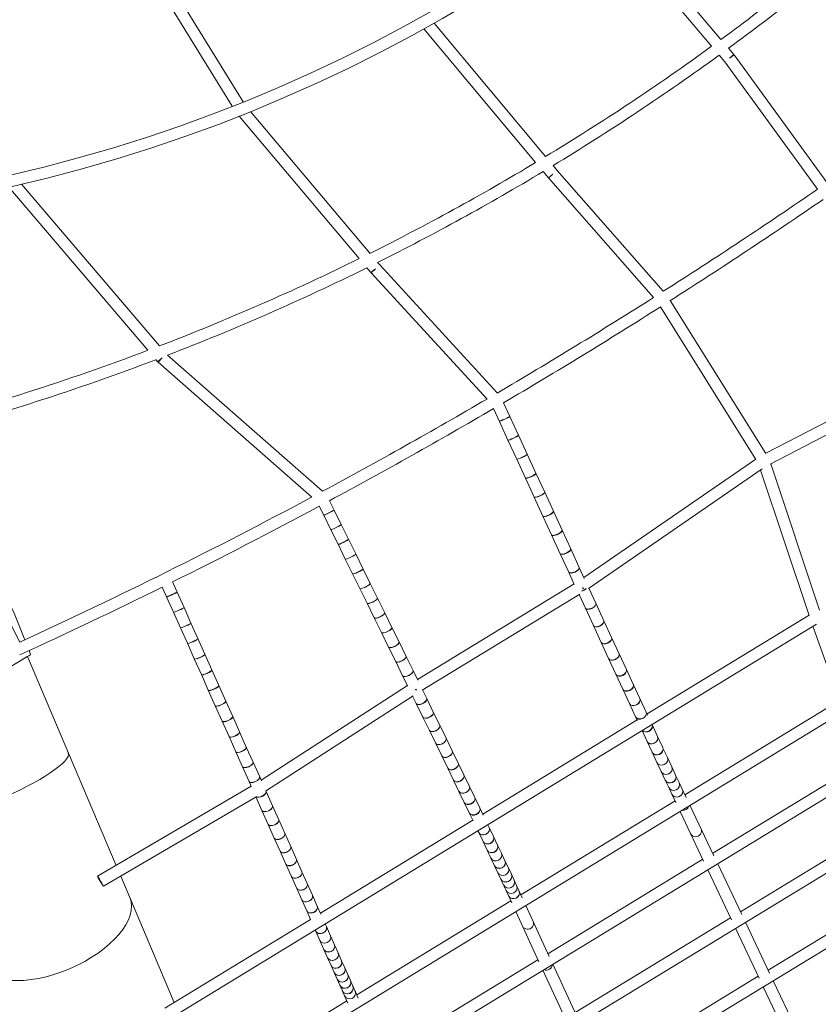
# Model space of a CAD drawing. Units: millimetres. Extents: x -4804 to 20881, y -14377 to 4800.
# Drawn here: x 442 to 1752, y -3824 to -2210 of the extents above; entities that cross this region are included whole.
import ezdxf

# ---------------------------------------------------------------- set-up
doc = ezdxf.new("R2010")
doc.units = ezdxf.units.MM
doc.header["$LTSCALE"] = 20
doc.linetypes.add('HIDDEN', pattern=[9.525, 6.35, -3.175])
doc.layers.add('2d', color=230, linetype='Continuous')
doc.layers.add('EN-Safetyzone', color=93, linetype='HIDDEN')

msp = doc.modelspace()

# ---------------------------------------------------------------- linework, layer by layer
at = {"layer": '2d', "lineweight": 0}
for p, q in [((591.2, -2027.8), (791.2, -2351.8)), ((607.7, -2018.4), (809.1, -2344.7)), ((1410.2, -2026.2), (1592.8, -2242.1)), ((1395, -2037.7), (1577.4, -2253.3)), ((3660.4, -2206.8), (753.7, -3978.2)), ((1288.7, -2444), (1105.3, -2224.7)), ((1305.1, -2434.1), (1122.2, -2215.3)), ((1605.1, -2256.6), (1613.7, -2266.9)), ((1589.7, -2267.9), (1599, -2278.9)), ((1613.7, -2266.9), (1606.5, -2273)), ((1606.5, -2273), (1614.2, -2267.4)), ((1614.2, -2267.4), (1766.7, -2477)), ((1599, -2278.9), (1751.1, -2487.8)), ((802.4, -2367.8), (999.4, -2601.5)), ((821, -2360.4), (1016.9, -2592.8)), ((824.9, -4058), (3605, -2365)), ((1324.1, -2456.8), (1317.5, -2448.8)), ((3659.6, -2456.2), (866.6, -4155.9)), ((1309.6, -2469), (1301, -2458.8)), ((1316.9, -2462.9), (1309.6, -2469)), ((1309.7, -2469.2), (1316.9, -2462.9)), ((1482, -2665.4), (1309.7, -2469.2)), ((1498.2, -2655.1), (1324.1, -2456.8)), ((652.7, -2751.8), (424.5, -2484.5)), ((671.6, -2744.6), (445.4, -2479.6)), ((908.3, -4253.7), (3714.2, -2547.4)), ((1029.5, -2607.8), (1033, -2611.9)), ((1033, -2611.9), (1225.8, -2821.8)), ((1012, -2616.5), (1018.6, -2624.3)), ((1025.9, -2618.2), (1018.6, -2624.3)), ((1018.9, -2624.6), (1025.9, -2618.2)), ((1018.9, -2624.6), (1209, -2831.7)), ((1509.5, -2670.4), (1666.4, -2920.9)), ((1493.5, -2680.6), (1650.1, -2930.7)), ((939.2, -2983), (685.1, -2759.7)), ((668.7, -2770.5), (665.8, -2767.1)), ((676, -2764.3), (668.7, -2770.5)), ((669.7, -2771.5), (676, -2764.3)), ((921.4, -2992.6), (669.7, -2771.5)), ((1666.3, -2920.7), (1891, -2804.6)), ((1673.2, -2938.4), (1899.5, -2821.6)), ((1246.6, -2860.4), (1236.2, -2837.8)), ((1229.3, -2868.3), (1219.7, -2847.4)), ((1243.4, -2899.1), (1229.3, -2868.3)), ((1260.7, -2891.2), (1246.6, -2860.4)), ((270.2, -2894.2), (442.8, -3230.2)), ((1257.7, -2930.1), (1243.4, -2899.1)), ((1274.9, -2922.2), (1260.7, -2891.2)), ((1272, -2961.3), (1257.7, -2930.1)), ((1289.3, -2953.3), (1274.9, -2922.2)), ((1368, -3124.3), (1650, -2930.4)), ((1674.4, -2937.8), (1754.5, -3177.9)), ((1303.6, -2984.5), (1289.3, -2953.3)), ((1375.6, -3142.1), (1660.3, -2946.4)), ((1657.8, -2948.1), (1737.5, -3186.8)), ((1286.3, -2992.5), (1272, -2961.3)), ((1317.9, -3015.7), (1303.6, -2984.5)), ((950.5, -2998.5), (958.1, -3013.8)), ((1300.7, -3023.6), (1286.3, -2992.5)), ((933.8, -3007.5), (941.1, -3022.2)), ((958.1, -3013.8), (969.9, -3037.6)), ((1332.2, -3046.7), (1317.9, -3015.7)), ((941.1, -3022.2), (952.8, -3046)), ((1314.9, -3054.6), (1300.7, -3023.6)), ((952.8, -3046), (964.7, -3069.9)), ((969.9, -3037.6), (981.7, -3061.5)), ((1346.3, -3077.4), (1332.2, -3046.7)), ((981.7, -3061.5), (993.6, -3085.6)), ((1329.1, -3085.3), (1314.9, -3054.6)), ((964.7, -3069.9), (976.5, -3094)), ((1360.3, -3107.7), (1346.3, -3077.4)), ((976.5, -3094), (988.5, -3118.1)), ((993.6, -3085.6), (1005.5, -3109.7)), ((1343, -3115.6), (1329.1, -3085.3)), ((1005.5, -3109.7), (1017.4, -3133.9)), ((1368.6, -3125.7), (1360.3, -3107.7)), ((693.3, -3131.6), (700.8, -3148.3)), ((988.5, -3118.1), (1000.4, -3142.3)), ((1352.2, -3135.5), (1343, -3115.6)), ((676.3, -3140), (683.4, -3156)), ((1000.4, -3142.3), (1012.3, -3166.4)), ((1017.4, -3133.9), (1029.3, -3158.1)), ((1094.8, -3291.5), (1351.9, -3134.8)), ((1387.5, -3166.6), (1376, -3141.8)), ((683.4, -3156), (694.7, -3181.3)), ((700.8, -3148.3), (712.1, -3173.5)), ((1029.3, -3158.1), (1041.2, -3182.2)), ((1102.4, -3309.1), (1361, -3151.5)), ((1370.3, -3174.6), (1359.9, -3152.2)), ((712.1, -3173.5), (723.4, -3199)), ((1012.3, -3166.4), (1024.1, -3190.6)), ((1383.4, -3203), (1370.3, -3174.6)), ((1400.6, -3195.1), (1387.5, -3166.6)), ((694.7, -3181.3), (706.1, -3206.7)), ((1024.1, -3190.6), (1035.9, -3214.5)), ((1041.2, -3182.2), (1053, -3206.2)), ((1413.4, -3222.6), (1400.6, -3195.1)), ((1471.5, -3348), (1737.2, -3185.9)), ((680.7, -3852.7), (1749.4, -3200.7)), ((706.1, -3206.7), (717.5, -3232.2)), ((723.4, -3199), (723.5, -3199.1)), ((723.4, -3199), (734.8, -3224.5)), ((1053, -3206.2), (1064.7, -3230)), ((1396.2, -3230.6), (1383.4, -3203)), ((1743.6, -3204.3), (1787.6, -3327.4)), ((734.8, -3224.5), (734.9, -3224.6)), ((734.8, -3224.5), (746.3, -3250.1)), ((1035.9, -3214.5), (1047.6, -3238.4)), ((1425.7, -3249.3), (1413.4, -3222.6)), ((717.5, -3232.2), (728.9, -3257.9)), ((1047.6, -3238.4), (1059.2, -3262)), ((1064.7, -3230), (1076.3, -3253.6)), ((1408.5, -3257.3), (1396.2, -3230.6)), ((218.7, -3395.4), (455.1, -3253.7)), ((600.6, -3596.2), (455.1, -3253.7)), ((728.9, -3257.9), (740.4, -3283.5)), ((746.3, -3250.1), (746.3, -3250.3)), ((746.3, -3250.1), (757.7, -3275.7)), ((1076.3, -3253.6), (1087.7, -3277)), ((1420.4, -3282.9), (1408.5, -3257.3)), ((1437.6, -3274.9), (1425.7, -3249.3)), ((757.7, -3275.7), (757.8, -3275.9)), ((757.7, -3275.7), (769.1, -3301.4)), ((1059.2, -3262), (1070.6, -3285.3)), ((1449, -3299.4), (1437.6, -3274.9)), ((740.4, -3283.5), (751.8, -3309.1)), ((1070.6, -3285.3), (1079, -3302.4)), ((1087.7, -3277), (1095.3, -3292.5)), ((1431.7, -3307.4), (1420.4, -3282.9)), ((751.8, -3309.1), (763.2, -3334.6)), ((769.1, -3301.4), (769.2, -3301.6)), ((769.1, -3301.4), (780.5, -3326.9)), ((838.4, -3456.5), (1078.6, -3301.6)), ((1103.2, -3308.6), (1110.1, -3322.6)), ((1442.6, -3330.8), (1431.7, -3307.4)), ((1459.8, -3322.8), (1449, -3299.4)), ((845.5, -3474.5), (1088.1, -3318.1)), ((1087, -3318.8), (1093, -3331)), ((1110.1, -3322.6), (1120.9, -3344.9)), ((1470.1, -3344.8), (1459.8, -3322.8)), ((763.2, -3334.6), (774.5, -3360)), ((780.5, -3326.9), (780.6, -3327.1)), ((780.5, -3326.9), (791.9, -3352.2)), ((1093, -3331), (1103.8, -3353.2)), ((1452.8, -3352.8), (1442.6, -3330.8)), ((1787.1, -3326.1), (1533.7, -3480.5)), ((791.9, -3352.2), (792, -3352.5)), ((791.9, -3352.2), (803.1, -3377.4)), ((1103.8, -3353.2), (1114.4, -3374.9)), ((1120.9, -3344.9), (1131.5, -3366.6)), ((1455.7, -3359), (1452.8, -3352.8)), ((1472.4, -3349.9), (1470.1, -3344.8)), ((774.5, -3360), (785.8, -3385.2)), ((1131.5, -3366.6), (1141.9, -3387.9)), ((1202.1, -3512.3), (1455.2, -3357.9)), ((1479.7, -3365.5), (1479.6, -3365.3)), ((1488.8, -3384.9), (1479.7, -3365.5)), ((785.8, -3385.2), (796.9, -3410.1)), ((803.1, -3377.4), (803.2, -3377.8)), ((803.1, -3377.4), (814.2, -3402.4)), ((1114.4, -3374.9), (1124.8, -3396.2)), ((1141.9, -3387.9), (1151.9, -3408.5)), ((1471.5, -3393), (1463.3, -3375.3)), ((1497.2, -3402.9), (1488.8, -3384.9)), ((814.2, -3402.4), (814.4, -3402.7)), ((814.2, -3402.4), (825.2, -3427)), ((1124.8, -3396.2), (1134.8, -3416.8)), ((1479.9, -3410.9), (1471.5, -3393)), ((1504.9, -3419.4), (1497.1, -3402.9)), ((796.9, -3410.1), (807.9, -3434.7)), ((1134.8, -3416.8), (1144.6, -3436.9)), ((1151.9, -3408.5), (1161.6, -3428.6)), ((1487.7, -3427.5), (1479.9, -3410.9)), ((1512, -3434.6), (1504.9, -3419.4)), ((1579.2, -3576.4), (1833.2, -3421.7)), ((807.9, -3434.7), (818.7, -3459)), ((825.2, -3427), (825.4, -3427.4)), ((825.2, -3427), (836.1, -3451.3)), ((1144.6, -3436.9), (1154, -3456.3)), ((1161.7, -3428.6), (1171.1, -3448)), ((1494.8, -3442.6), (1487.7, -3427.5)), ((1518.4, -3448.2), (1512, -3434.5)), ((836.1, -3451.3), (836.2, -3451.7)), ((836.1, -3451.3), (838.9, -3457.5)), ((1171.1, -3448), (1180.1, -3466.8)), ((1501.2, -3456.3), (1494.8, -3442.6)), ((1524.2, -3460.4), (1518.4, -3448.2)), ((570.1, -3614), (822.1, -3466.5)), ((818.7, -3459), (822.3, -3467.1)), ((1154, -3456.3), (1163, -3475)), ((1180.1, -3466.8), (1188.8, -3484.8)), ((1507, -3468.5), (1501.2, -3456.3)), ((1512.1, -3479.4), (1507, -3468.6)), ((1529.3, -3471.3), (1524.2, -3460.4)), ((579.7, -3630.4), (831.2, -3483.2)), ((829.9, -3484), (839.8, -3506.2)), ((846.2, -3474), (846.7, -3475.1)), ((846.7, -3475.1), (846.9, -3475.6)), ((846.7, -3475.1), (857.1, -3498.5)), ((1163, -3475), (1171.7, -3493)), ((1188.8, -3484.8), (1197.1, -3502)), ((1518.7, -3493.3), (1512.1, -3479.4)), ((1535.7, -3484.8), (1529.3, -3471.2)), ((857.1, -3498.5), (857.4, -3499)), ((857.1, -3498.5), (867.3, -3521.4)), ((1171.7, -3493), (1180, -3510.3)), ((1197.1, -3502.1), (1202.9, -3513.9)), ((1517.4, -3490.5), (1264.6, -3644.5)), ((1581.3, -3580.8), (1541.9, -3497.8)), ((839.8, -3506.2), (850, -3529.1)), ((1180, -3510.3), (1186.2, -3523.2)), ((1564.3, -3589.3), (1525.6, -3507.7)), ((1879.9, -3517), (1624.8, -3672.3)), ((850, -3529.1), (859.9, -3551.4)), ((867.3, -3521.4), (867.6, -3521.9)), ((867.3, -3521.4), (877.3, -3543.7)), ((935.8, -3674.8), (1185.8, -3522.3)), ((1210.4, -3529.6), (1212.6, -3534.2)), ((1212.6, -3534.2), (1219.7, -3549.1)), ((877.3, -3543.7), (877.5, -3544.2)), ((877.3, -3543.7), (887, -3565.3)), ((1194.1, -3539.5), (1195.5, -3542.4)), ((1195.5, -3542.4), (1202.6, -3557.3)), ((1219.7, -3549.1), (1226.4, -3563.1)), ((859.9, -3551.4), (869.6, -3573.1)), ((887, -3565.3), (887.2, -3565.9)), ((887, -3565.3), (896.4, -3586.4)), ((1202.6, -3557.3), (1209.3, -3571.3)), ((1226.4, -3563.2), (1232.7, -3576.3)), ((869.6, -3573.1), (879, -3594.1)), ((1209.3, -3571.3), (1215.5, -3584.5)), ((1232.7, -3576.3), (1238.5, -3588.7)), ((879, -3594.1), (888.1, -3614.4)), ((896.4, -3586.4), (896.6, -3586.9)), ((896.4, -3586.4), (905.4, -3606.7)), ((1215.5, -3584.5), (1221.4, -3596.8)), ((1221.4, -3596.8), (1226.8, -3608.3)), ((1238.5, -3588.7), (1244, -3600.1)), ((1309, -3741), (1562.9, -3586.3)), ((1627, -3676.9), (1587.4, -3593.6)), ((696.1, -3821), (608.1, -3613.8)), ((888.1, -3614.4), (896.8, -3634)), ((905.4, -3606.7), (905.7, -3607.3)), ((905.4, -3606.7), (914.1, -3626.2)), ((1226.8, -3608.3), (1231.7, -3618.8)), ((1244, -3600.2), (1248.9, -3610.8)), ((1248.9, -3610.8), (1253.5, -3620.5)), ((1610, -3685.4), (1571.1, -3603.6)), ((1670.3, -3768.1), (1926.5, -3612.3)), ((914.1, -3626.2), (914.4, -3626.9)), ((914.1, -3626.2), (922.5, -3645)), ((1231.7, -3618.8), (1236.3, -3628.6)), ((1236.3, -3628.6), (1240.4, -3637.4)), ((1253.5, -3620.5), (1257.6, -3629.4)), ((1257.6, -3629.5), (1261.4, -3637.7)), ((896.8, -3634), (905.2, -3652.8)), ((922.5, -3645), (922.8, -3645.7)), ((922.5, -3645), (930.6, -3663)), ((1240.4, -3637.4), (1244.2, -3645.6)), ((1244.2, -3645.6), (1249.7, -3657.6)), ((1261.4, -3637.7), (1266.8, -3649.3)), ((905.2, -3652.8), (913.2, -3670.7)), ((930.6, -3663), (930.9, -3663.7)), ((930.6, -3663), (936.3, -3676)), ((1248.3, -3654.5), (995.5, -3808.6)), ((1272.6, -3661.9), (1311.2, -3745.8)), ((913.2, -3670.7), (919.7, -3685.2)), ((1256.3, -3671.9), (1294.1, -3754.2)), ((680.5, -3830.5), (919.5, -3684.8)), ((943.6, -3692.3), (945.5, -3696.4)), ((945.5, -3696.4), (945.8, -3697.1)), ((945.5, -3696.4), (952.3, -3711.8)), ((1608.4, -3682.2), (1353.4, -3837.4)), ((1672.6, -3772.9), (1633, -3689.5)), ((927.3, -3702.3), (928.1, -3704.2)), ((928.1, -3704.2), (935, -3719.6)), ((952.3, -3711.8), (952.7, -3712.6)), ((952.3, -3711.8), (958.8, -3726.3)), ((1655.6, -3781.4), (1616.6, -3699.4)), ((935, -3719.6), (941.5, -3734.1)), ((958.8, -3726.3), (959.1, -3727.1)), ((958.8, -3726.3), (964.9, -3739.9)), ((941.5, -3734.1), (947.5, -3747.6)), ((964.9, -3739.9), (965.2, -3740.7)), ((964.9, -3739.9), (970.5, -3752.6)), ((947.5, -3747.6), (953.2, -3760.3)), ((953.2, -3760.3), (958.4, -3772.1)), ((970.5, -3752.6), (970.9, -3753.4)), ((970.5, -3752.6), (975.8, -3764.3)), ((1038.7, -3905.6), (1292.6, -3750.9)), ((1317, -3758.3), (1355.7, -3842.4)), ((958.4, -3772.1), (963.2, -3782.9)), ((975.8, -3764.3), (976.1, -3765.1)), ((975.8, -3764.3), (980.6, -3775.2)), ((980.6, -3775.2), (981, -3776)), ((980.6, -3775.2), (985, -3785.1)), ((1300.6, -3768.3), (1338.6, -3850.7)), ((963.2, -3782.9), (967.7, -3792.8)), ((967.7, -3792.8), (971.7, -3801.8)), ((985, -3785.1), (985.4, -3785.9)), ((985, -3785.1), (989, -3794.1)), ((1397.7, -3933.8), (1654, -3778)), ((1718.2, -3869), (1678.5, -3785.4)), ((971.7, -3801.8), (975.4, -3810.1)), ((989, -3794.1), (989.4, -3794.9)), ((989, -3794.1), (992.7, -3802.4)), ((992.7, -3802.4), (993.1, -3803.2)), ((992.7, -3802.4), (997.8, -3813.9)), ((1701.2, -3877.4), (1662.2, -3795.3)), ((979.1, -3818.5), (750.6, -3957.8)), ((975.4, -3810.1), (980.7, -3822))]:
    msp.add_line(p, q, dxfattribs=at)
for centre, radius, start, end in [((-144, 28), 2556.9, 273.4806, 356.5965), ((-144, 28), 2575.9, 273.4806, 356.7884), ((-746.9, 951.5), 3959, 306.2269, 310.4917), ((-746.9, 951.5), 3978, 306.246, 310.489), ((-746.9, 951.5), 3959, 301.2204, 305.9512), ((-746.9, 951.5), 3978, 301.2622, 305.9716), ((-746.9, 951.5), 3959, 296.4567, 300.9422), ((-746.9, 951.5), 3978, 296.5233, 300.9853), ((-3224.6, 4756.1), 8788.1, 302.50741, 304.48437), ((-3224.6, 4756.1), 8807.1, 302.51264, 304.47263), ((-746.9, 951.5), 3959, 290.9958, 296.1735), ((-746.9, 951.5), 3978, 291.0996, 296.2415), ((-3224.6, 4756.1), 8788.1, 300.42495, 302.38205), ((-3224.6, 4756.1), 8807.1, 300.43087, 302.39531), ((-746.9, 951.5), 3959, 284.6442, 290.7039), ((-746.9, 951.5), 3978, 284.8147, 290.8023), ((-3224.6, 4756.1), 8788.1, 298.28141, 300.29821), ((-3224.6, 4756.1), 8807.1, 298.29821, 300.30667), ((-1595.6, -4043.1), 2203.5, 21.7524, 31.5263), ((-3224.6, 4756.1), 8788.1, 294.66482, 298.14917), ((-3224.6, 4756.1), 8807.1, 296.41427, 298.17455), ((-3224.6, 4756.1), 8807.1, 294.60561, 296.29058), ((-1595.6, -4043.1), 2203.5, 21.0795, 21.2576)]:
    msp.add_arc(centre, radius, start, end, dxfattribs=at)
at = {"layer": '2d', "lineweight": 0, "extrusion": (0, 0, -1)}
for centre, major_axis, ratio, start_param, end_param in [((1237.9, -2864.3), (8.63, 3.96), 0.067115, 0.004853, 3.141593), ((1237.9, -2864.3), (-8.63, -3.96), 0.067115, 0, 0.002437), ((1252.1, -2895.1), (8.63, 3.96), 0.112375, 0.004873, 3.141593), ((1252.1, -2895.1), (-8.63, -3.96), 0.112375, 0, 0.001238), ((1266.3, -2926.1), (8.63, 3.97), 0.157933, 0.004904, 3.141593), ((1280.6, -2957.3), (8.63, 3.97), 0.203644, 0.004946, 3.141593), ((1295, -2988.5), (8.63, 3.97), 0.249354, 0.005, 3.141593), ((949.6, -3018), (8.51, 4.21), 0.050547, 0, 3.131258), ((949.6, -3018), (8.51, 4.21), 0.050547, -0.005185, 0), ((1309.3, -3019.7), (8.63, 3.97), 0.294905, 0.005067, 3.141593), ((961.3, -3041.8), (8.52, 4.21), 0.084605, 0, 3.131234), ((961.3, -3041.8), (8.52, 4.21), 0.084605, -0.002622, 0), ((1323.6, -3050.6), (8.63, 3.97), 0.340135, 0.005149, 3.141593), ((973.2, -3065.7), (8.52, 4.21), 0.118911, 0, 3.131197), ((973.2, -3065.7), (8.52, 4.21), 0.118911, -0.00177, 0), ((1337.7, -3081.3), (8.63, 3.98), 0.384876, 0.005246, 3.141593), ((985.1, -3089.8), (8.52, 4.2), 0.15341, 0, 3.131147), ((985.1, -3089.8), (8.52, 4.2), 0.15341, -0.001348, 0), ((997, -3113.9), (8.52, 4.2), 0.188041, 0, 3.131083), ((997, -3113.9), (8.52, 4.2), 0.188041, -0.001098, 0), ((1351.7, -3111.6), (8.63, 3.98), 0.428963, 0.00536, 3.141593), ((1008.9, -3138.1), (8.52, 4.2), 0.222739, 0, 3.131005), ((1365.4, -3141.4), (-8.63, -3.98), 0.472229, -2.180087, -1.243038), ((1364.1, -3138.5), (-4.94, 8.11), 0.007107, -2.145572, -1.88643), ((1364.1, -3138.5), (5.38, -7.83), 0.068733, -1.242576, -0.984086), ((1364.1, -3138.5), (-4.94, 8.11), 0.007107, -2.45763, -2.453543), ((1364.1, -3138.5), (5.38, -7.83), 0.068733, -0.673964, -0.671428), ((692.1, -3152.2), (8.67, 3.87), 0.048441, 0, 3.141429), ((1020.8, -3162.3), (8.52, 4.19), 0.257439, 0, 3.130911), ((703.4, -3177.4), (8.67, 3.87), 0.081137, 0, 3.141348), ((1378.9, -3170.6), (8.62, 3.98), 0.514512, 0.005647, 3.141593), ((1032.7, -3186.4), (8.53, 4.19), 0.292073, 0, 3.1308), ((1392, -3199), (8.62, 3.99), 0.555653, 0.005824, 3.141593), ((714.8, -3202.8), (8.67, 3.87), 0.11413, 0, 3.141347), ((1044.5, -3210.3), (8.53, 4.19), 0.326571, 0, 3.130672), ((726.2, -3228.4), (8.67, 3.87), 0.147374, 0, 3.141346), ((1404.8, -3226.6), (8.62, 3.99), 0.595502, 0.006027, 3.141593), ((1056.2, -3234.2), (8.53, 4.18), 0.360858, 0, 3.130525), ((737.6, -3254), (8.67, 3.87), 0.180823, 0, 3.141345), ((1067.7, -3257.8), (8.53, 4.18), 0.394863, 0, 3.130358), ((1417.1, -3253.3), (8.62, 3.99), 0.633917, 0.006261, 3.141593), ((749, -3279.6), (8.67, 3.87), 0.214423, 0, 3.141343), ((1429, -3278.9), (8.62, 4), 0.670766, 0.006529, 3.141593), ((1079.2, -3281.1), (8.53, 4.18), 0.428511, 0, 3.130169), ((760.5, -3305.2), (8.67, 3.87), 0.248122, 0, 3.141341), ((1090.4, -3304.2), (-8.53, -4.17), 0.461727, -1.692356, -1.49418), ((1090.9, -3305), (-5.15, 7.99), 0.02554, -1.936337, -1.902941), ((1090.9, -3305), (-5.15, 7.99), 0.02554, -2.115285, -1.986874), ((1440.4, -3303.4), (8.62, 4), 0.70593, 0.006836, 3.141593), ((1101.5, -3326.8), (8.54, 4.17), 0.494437, 0, 3.129718), ((1451.2, -3326.8), (8.61, 4.01), 0.739301, 0.007191, 3.141593), ((771.9, -3330.7), (8.67, 3.87), 0.281861, 0, 3.141338), ((783.2, -3356.1), (8.67, 3.87), 0.315578, 0, 3.141336), ((1112.4, -3349), (8.54, 4.16), 0.526565, 0, 3.129451), ((1461.4, -3348.8), (8.61, 4.01), 0.770788, 0.0076, 3.141593), ((1123, -3370.8), (8.54, 4.16), 0.558041, 0, 3.129154), ((1471.1, -3369.6), (8.61, 4.02), 0.800313, 0.008076, 2.898075), ((794.4, -3381.3), (8.67, 3.87), 0.34921, 0, 3.141332), ((1133.3, -3392), (8.54, 4.15), 0.588792, 0, 3.128822), ((1480.1, -3388.9), (8.61, 4.02), 0.827816, 0.008631, 3.141593), ((805.6, -3406.2), (8.67, 3.87), 0.38269, 0, 3.141329), ((1488.5, -3406.9), (8.6, 4.03), 0.853249, 0.009285, 3.141593), ((396.6, -3465.1), (-125.6, -53.4), 0.192275, 3.141593, 6.282897), ((1143.4, -3412.7), (8.55, 4.15), 0.61875, 0, 3.128453), ((1496.3, -3423.5), (8.6, 4.04), 0.876582, 0.010062, 3.141593), ((816.6, -3430.9), (8.68, 3.87), 0.415948, 0, 3.141324), ((1153.1, -3432.8), (8.55, 4.14), 0.647849, 0, 3.128043), ((1503.4, -3438.6), (8.6, 4.04), 0.8978, 0.010995, 3.141593), ((827.4, -3455.1), (8.68, 3.87), 0.448914, 0, 3.14132), ((1162.5, -3452.2), (8.55, 4.14), 0.676027, 0, 3.127585), ((1509.8, -3452.3), (8.59, 4.06), 0.916902, 0.012132, 3.141593), ((1171.6, -3470.9), (8.55, 4.13), 0.703224, 0, 3.127074), ((1515.6, -3464.5), (8.58, 4.07), 0.93391, 0.013544, 3.141593), ((838, -3479), (8.68, 3.87), 0.481512, 0, 2.874346), ((1180.3, -3488.9), (8.56, 4.12), 0.729386, 0, 3.126504), ((1520.7, -3475.3), (8.58, 4.08), 0.941103, 0.014321, 3.141593), ((848.5, -3502.4), (8.68, 3.87), 0.51367, 0, 3.141308), ((1188.6, -3506.2), (8.56, 4.12), 0.754463, 0, 3.125866), ((1531, -3497), (-8.58, -4.08), 0.941103, -2.454949, -0.907416), ((858.7, -3525.2), (8.68, 3.87), 0.545309, 0, 3.141302), ((1204, -3538.3), (8.57, 4.1), 0.80119, 0, 3.124343), ((868.6, -3547.5), (8.68, 3.87), 0.576355, 0, 3.141294), ((1211.1, -3553.2), (8.57, 4.09), 0.822767, 0, 3.123432), ((1551.5, -3540.2), (8.58, 4.08), 0.941103, 0, 3.141593), ((878.3, -3569.2), (8.68, 3.87), 0.606732, 0, 3.141286), ((1217.8, -3567.2), (8.58, 4.08), 0.843112, 0, 3.122397), ((1224.1, -3580.4), (8.59, 4.07), 0.862204, 0, 3.121215), ((887.7, -3590.2), (8.68, 3.87), 0.636363, 0, 3.141276), ((1229.9, -3592.7), (8.59, 4.05), 0.880026, 0, 3.119858), ((896.7, -3610.5), (8.68, 3.87), 0.665175, 0, 3.141266), ((1235.4, -3604.2), (8.6, 4.04), 0.896568, 0, 3.118286), ((1240.3, -3614.8), (8.61, 4.02), 0.911824, 0, 3.116451), ((1235.4, -3604.2), (8.6, 4.04), 0.896568, -0.00103, 0), ((1240.3, -3614.8), (8.61, 4.02), 0.911824, -0.001164, 0), ((905.5, -3630.1), (8.68, 3.87), 0.693097, 0, 3.141254), ((1244.9, -3624.6), (8.62, 4), 0.925796, 0, 3.114285), ((1249, -3633.4), (8.63, 3.98), 0.938071, 0, 3.111795), ((1244.9, -3624.6), (8.62, 4), 0.925796, -0.001335, 0), ((1249, -3633.4), (8.63, 3.98), 0.938071, -0.001495, 0), ((913.9, -3648.9), (8.68, 3.87), 0.720059, 0, 3.141241), ((1252.8, -3641.7), (8.63, 3.97), 0.941103, 0, 3.111061), ((497.4, -3702.4), (-125.6, -53.4), 0.503857, 3.141593, 6.282897), ((921.9, -3666.9), (8.68, 3.87), 0.745997, 0, 3.141226), ((936.8, -3700.3), (8.68, 3.87), 0.794559, 0, 3.141191), ((1275.9, -3691.9), (8.63, 3.97), 0.941103, 0, 3.141593), ((943.7, -3715.7), (8.68, 3.87), 0.817076, 0, 3.141169), ((950.1, -3730.2), (8.68, 3.87), 0.838356, 0, 3.141145), ((956.2, -3743.8), (8.68, 3.87), 0.85836, 0, 3.141117), ((961.8, -3756.5), (8.68, 3.87), 0.877056, 0, 3.141085), ((1306.8, -3758.9), (-8.63, -3.97), 0.941103, -2.695991, -0.691285), ((967.1, -3768.2), (8.68, 3.87), 0.894419, 0, 3.141047), ((971.9, -3779), (8.68, 3.87), 0.910432, 0, 3.141003), ((976.3, -3788.9), (8.68, 3.87), 0.925084, 0, 3.14095), ((980.3, -3797.9), (8.68, 3.87), 0.937934, 0, 3.140889), ((984, -3806.2), (8.68, 3.87), 0.941103, 0, 3.140871)]:
    msp.add_ellipse(centre, major_axis=major_axis, ratio=ratio, start_param=start_param, end_param=end_param, dxfattribs=at)
at = {"layer": '2d', "lineweight": 0}
for centre, major_axis, ratio, start_param, end_param in [((1237.9, -2864.3), (-8.64, -3.96), 0.022288, 0, 3.136749), ((1252.1, -2895.1), (-8.63, -3.96), 0.067115, 0, 3.13674), ((1266.3, -2926.1), (-8.63, -3.96), 0.112375, 0, 3.13672), ((1280.6, -2957.3), (-8.63, -3.97), 0.157933, 0, 3.136689), ((1295, -2988.5), (-8.63, -3.97), 0.203644, 0, 3.136647), ((949.6, -3018), (-8.51, -4.22), 0.016793, 0.010323, 3.141593), ((1309.3, -3019.7), (-8.63, -3.97), 0.249354, 0, 3.136593), ((961.3, -3041.8), (-8.51, -4.21), 0.050547, 0.010335, 3.141593), ((1323.6, -3050.6), (-8.63, -3.97), 0.294905, 0, 3.136525), ((973.2, -3065.7), (-8.52, -4.21), 0.084605, 0.010359, 3.141593), ((1337.7, -3081.3), (-8.63, -3.97), 0.340135, 0, 3.136444), ((985.1, -3089.8), (-8.52, -4.21), 0.118911, 0.010396, 3.141593), ((997, -3113.9), (-8.52, -4.2), 0.15341, 0.010446, 3.141593), ((1351.7, -3111.6), (-8.63, -3.98), 0.384876, 0, 3.136346), ((1008.9, -3138.1), (-8.52, -4.2), 0.188041, 0.010509, 3.141593), ((1365.4, -3141.4), (8.63, 3.98), 0.428963, -1.854307, -1.011487), ((692.1, -3152.2), (-8.67, -3.87), 0.016083, 0.000244, 3.141593), ((1020.8, -3162.3), (-8.52, -4.2), 0.222739, 0.010588, 3.141593), ((703.4, -3177.4), (-8.67, -3.87), 0.048441, 0.000244, 3.141593), ((1378.9, -3170.6), (-8.63, -3.98), 0.472229, 0, 3.1361), ((1032.7, -3186.4), (-8.52, -4.19), 0.257439, 0.010682, 3.141593), ((1392, -3199), (-8.62, -3.98), 0.514512, 0, 3.135946), ((714.8, -3202.8), (-8.67, -3.87), 0.081137, 0.000245, 3.141593), ((1044.5, -3210.3), (-8.53, -4.19), 0.292073, 0.010793, 3.141593), ((726.2, -3228.4), (-8.67, -3.87), 0.11413, 0.000246, 3.141593), ((1404.8, -3226.6), (-8.62, -3.99), 0.555653, 0, 3.135769), ((1056.2, -3234.2), (-8.53, -4.19), 0.326571, 0.010921, 3.141593), ((737.6, -3254), (-8.67, -3.87), 0.147374, 0.000247, 3.141593), ((1067.7, -3257.8), (-8.53, -4.18), 0.360858, 0.011068, 3.141593), ((1417.1, -3253.3), (-8.62, -3.99), 0.595502, 0, 3.135565), ((749, -3279.6), (-8.67, -3.87), 0.180823, 0.000248, 3.141593), ((1429, -3278.9), (-8.62, -3.99), 0.633917, 0, 3.135332), ((1079.2, -3281.1), (-8.53, -4.18), 0.394863, 0.011235, 3.141593), ((760.5, -3305.2), (-8.67, -3.87), 0.214423, 0.00025, 3.141593), ((1090.4, -3304.2), (8.53, 4.18), 0.428511, -1.6897, -1.415218), ((1090.9, -3305), (4.94, -8.11), 0.007107, -1.237294, -1.204008), ((1090.9, -3305), (4.94, -8.11), 0.007107, -1.153625, -1.02562), ((1440.4, -3303.4), (-8.62, -4), 0.670766, 0, 3.135064), ((1101.5, -3326.8), (-8.53, -4.17), 0.461727, 0.011637, 3.141593), ((1451.2, -3326.8), (-8.62, -4), 0.70593, 0, 3.134756), ((771.9, -3330.7), (-8.67, -3.87), 0.248122, 0.000252, 3.141593), ((783.2, -3356.1), (-8.67, -3.87), 0.281861, 0.000254, 3.141593), ((1112.4, -3349), (-8.54, -4.17), 0.494437, 0.011875, 3.141593), ((1461.4, -3348.8), (-8.61, -4.01), 0.739301, 0, 3.134402), ((1123, -3370.8), (-8.54, -4.16), 0.526565, 0.012142, 3.141593), ((1471.1, -3369.6), (-8.61, -4.01), 0.770788, 0.253481, 3.133992), ((794.4, -3381.3), (-8.67, -3.87), 0.315578, 0.000257, 3.141593), ((1133.3, -3392), (-8.54, -4.16), 0.558041, 0.012439, 3.141593), ((1480.1, -3388.9), (-8.61, -4.02), 0.800313, 0, 3.133517), ((805.6, -3406.2), (-8.67, -3.87), 0.34921, 0.00026, 3.141593), ((1488.5, -3406.9), (-8.61, -4.02), 0.827816, 0, 3.132961), ((1143.4, -3412.7), (-8.54, -4.15), 0.588792, 0.01277, 3.141593), ((1496.3, -3423.5), (-8.6, -4.03), 0.853249, 0, 3.132308), ((816.6, -3430.9), (-8.67, -3.87), 0.38269, 0.000264, 3.141593), ((1153.1, -3432.8), (-8.55, -4.15), 0.61875, 0.013139, 3.141593), ((1503.4, -3438.6), (-8.6, -4.04), 0.876582, 0, 3.131531), ((827.4, -3455.1), (-8.68, -3.87), 0.415948, 0.000268, 3.141593), ((1162.5, -3452.2), (-8.55, -4.14), 0.647849, 0.01355, 3.141593), ((1509.8, -3452.3), (-8.6, -4.04), 0.8978, 0, 3.130598), ((1171.6, -3470.9), (-8.55, -4.14), 0.676027, 0.014008, 3.141593), ((1515.6, -3464.5), (-8.59, -4.06), 0.916902, 0, 3.12946), ((838, -3479), (-8.68, -3.87), 0.448914, 0.285858, 3.141593), ((1180.3, -3488.9), (-8.55, -4.13), 0.703224, 0.014518, 3.141593), ((1520.7, -3475.3), (-8.58, -4.07), 0.93391, 0, 3.128048), ((848.5, -3502.4), (-8.68, -3.87), 0.481512, 0.000278, 3.141593), ((1188.6, -3506.2), (-8.56, -4.12), 0.729386, 0.015089, 3.141593), ((1531, -3497), (8.58, 4.08), 0.941103, -2.234177, -0.686643), ((858.7, -3525.2), (-8.68, -3.87), 0.51367, 0.000284, 3.141593), ((1204, -3538.3), (-8.57, -4.11), 0.778411, 0.016443, 3.141593), ((868.6, -3547.5), (-8.68, -3.87), 0.545309, 0.000291, 3.141593), ((1211.1, -3553.2), (-8.57, -4.1), 0.80119, 0.017249, 3.141593), ((1551.5, -3540.2), (-8.58, -4.08), 0.941103, 0, 3.141593), ((878.3, -3569.2), (-8.68, -3.87), 0.576355, 0.000299, 3.141593), ((1217.8, -3567.2), (-8.57, -4.09), 0.822767, 0.018161, 3.141593), ((1224.1, -3580.4), (-8.58, -4.08), 0.843112, 0.019196, 3.141593), ((887.7, -3590.2), (-8.68, -3.87), 0.606732, 0.000307, 3.141593), ((1229.9, -3592.7), (-8.59, -4.07), 0.862204, 0.020378, 3.141593), ((896.7, -3610.5), (-8.68, -3.87), 0.636363, 0.000316, 3.141593), ((1235.4, -3604.2), (-8.59, -4.05), 0.880026, 0.021735, 3.141593), ((1240.3, -3614.8), (-8.6, -4.04), 0.896568, 0.023307, 3.141593), ((905.5, -3630.1), (-8.68, -3.87), 0.665175, 0.000327, 3.141593), ((1244.9, -3624.6), (-8.61, -4.02), 0.911824, 0.025142, 3.141593), ((1249, -3633.4), (-8.62, -4), 0.925796, 0.027308, 3.141593), ((913.9, -3648.9), (-8.68, -3.87), 0.693097, 0.000338, 3.141593), ((1252.8, -3641.7), (-8.63, -3.98), 0.938071, 0.029798, 3.141593), ((921.9, -3666.9), (-8.68, -3.87), 0.720059, 0.000352, 3.141593), ((936.8, -3700.3), (-8.68, -3.87), 0.770849, 0.000383, 3.141593), ((1275.9, -3691.9), (-8.63, -3.97), 0.941103, 0, 3.141593), ((943.7, -3715.7), (-8.68, -3.87), 0.794559, 0.000402, 3.141593), ((950.1, -3730.2), (-8.68, -3.87), 0.817076, 0.000423, 3.141593), ((956.2, -3743.8), (-8.68, -3.87), 0.838356, 0.000448, 3.141593), ((961.8, -3756.5), (-8.68, -3.87), 0.85836, 0.000476, 3.141593), ((1306.8, -3758.9), (8.63, 3.97), 0.941103, -2.450307, -0.445601), ((967.1, -3768.2), (-8.68, -3.87), 0.877056, 0.000508, 3.141593), ((971.9, -3779), (-8.68, -3.87), 0.894419, 0.000546, 3.141593), ((976.3, -3788.9), (-8.68, -3.87), 0.910432, 0.00059, 3.141593), ((980.3, -3797.9), (-8.68, -3.87), 0.925084, 0.000642, 3.141593), ((984, -3806.2), (-8.68, -3.87), 0.937934, 0.000703, 3.141593)]:
    msp.add_ellipse(centre, major_axis=major_axis, ratio=ratio, start_param=start_param, end_param=end_param, dxfattribs=at)
at = {"layer": '2d', "lineweight": 0, "extrusion": (0, 0, -1)}
msp.add_ellipse((574.9, -3622.2), major_axis=(-4.8, 8.2), ratio=0.037481, dxfattribs=at)
at = {"layer": '2d', "lineweight": 0}
msp.add_open_spline([(222.2, -3393.3), (222.2, -3393.3), (222.4, -3393.2), (224.3, -3392.1), (228.8, -3389.4), (243.4, -3380.6), (253.4, -3374.7), (277.5, -3360.2), (291.6, -3351.8), (321.7, -3333.7), (337.5, -3324.2), (368.7, -3305.5), (383.8, -3296.4), (411.2, -3280), (423.3, -3272.8), (442.8, -3261.1), (450.2, -3256.7), (458.5, -3251.7), (460.4, -3250.6), (460.4, -3250.6)], degree=3, knots=[423.063288, 423.063288, 423.063288, 423.063288, 436.699005, 436.699005, 489.747179, 489.747179, 543.881348, 543.881348, 598.769094, 598.769094, 653.833024, 653.833024, 708.37572, 708.37572, 761.977634, 761.977634, 814.836909, 814.836909, 856.810711, 856.810711, 856.810711, 856.810711], dxfattribs=at)
at = {"layer": 'EN-Safetyzone', "flags": 128}
msp.add_lwpolyline([(16144.9, -6104.6), (10553.2, -6104.4, -0.263541), (8526.1, -4956), (4070, 2478.8, 1.217974), (-2876.5, -3810.5), (-2076.6, -4404), (-1774.9, -5110.3), (183.1, -9720.8, 0.300736), (7205.6, -14374.2), (16144.3, -14377.5), (16144.4, -13377.5), (17744.9, -13377.7, 0.999994), (17744.8, -7104.7), (16144.9, -7104.4)], format="xyb", close=True, dxfattribs=at)

doc.saveas('drawing.dxf')
